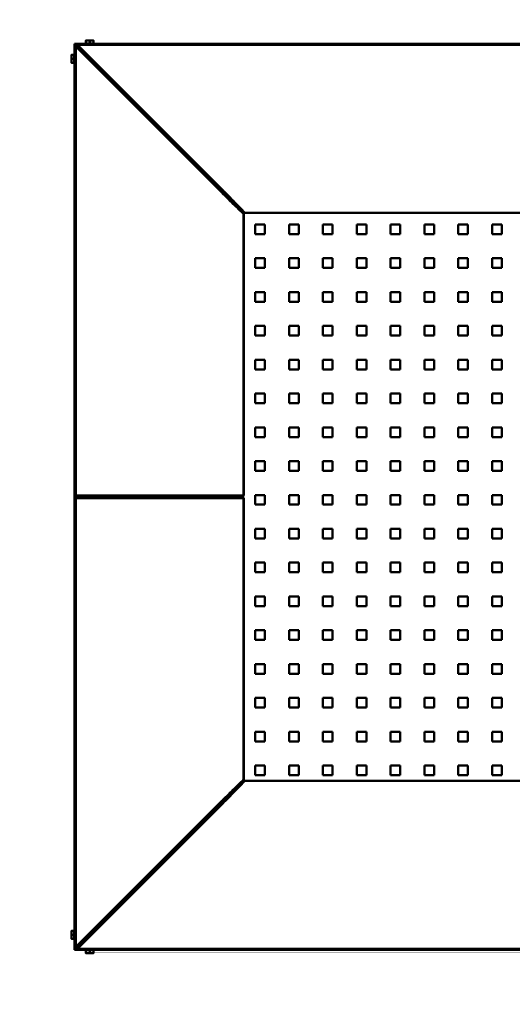
# Model space of a CAD drawing. Units: millimetres. Extents: x -4534 to 394282, y -3372 to 4926.
# Drawn here: x -612 to 203, y 1615 to 3245 of the extents above; entities that cross this region are included whole.
import ezdxf

# ---------------------------------------------------------------- set-up
doc = ezdxf.new("R2010")
doc.units = ezdxf.units.MM
doc.layers.add('Opvangzone', color=7, linetype='Continuous', true_color=0x00a19a)
doc.layers.add('Sichtbare Kanten(DIN)', color=7, linetype='Continuous', lineweight=50)
doc.layers.add('Toestel 2D', color=7, linetype='Continuous', lineweight=20)

# ---------------------------------------------------------------- blocks, each defined once
blk = doc.blocks.new('1')
at = {"layer": 'Sichtbare Kanten(DIN)'}
for p, q in [((2416.1, 4222.1), (2415.4, 4222.8)), ((2415.4, 4222.8), (2416.8, 4222.8)), ((2415.4, 4222.8), (2416.1, 4222.1)), ((2415.4, 4221.4), (2415.4, 4222.8)), ((2415.8, 4221.8), (2415.4, 4221.4)), ((2416.1, 4222.1), (2415.8, 4221.8)), ((2417.4, 4218), (2415.8, 4221.8)), ((2416.4, 4222.4), (2416.1, 4222.1)), ((2416.1, 4222.1), (2660.4, 3977.8)), ((2660.4, 3977.8), (2416.1, 4222.1)), ((2416.8, 4222.8), (2416.4, 4222.4)), ((2416.4, 4222.4), (2420.2, 4220.8)), ((3163.4, 4222.8), (2416.8, 4222.8)), ((2437.1, 4228.1), (2433.9, 4228.1)), ((2433.9, 4223.4), (2433.9, 4227.6)), ((2440.4, 4223.4), (2433.9, 4223.4)), ((2434.7, 4223.4), (2434.7, 4222.8)), ((2443.6, 4228.1), (2437.1, 4228.1)), ((2440.4, 4223.4), (2440.4, 4227.6)), ((2446.9, 4223.4), (2440.4, 4223.4)), ((2446.9, 4228.1), (2443.6, 4228.1)), ((2446.1, 4223.4), (2446.1, 4222.8)), ((2446.9, 4223.4), (2446.9, 4227.6)), ((2415.4, 4221.4), (2415.4, 3474.8)), ((2417.4, 3474.8), (2417.4, 4218)), ((2417.4, 4218), (2658.9, 3976.4)), ((2420.2, 4220.8), (3163.4, 4220.8)), ((2661.8, 3979.3), (2420.2, 4220.8)), ((2410.1, 4204.3), (2410.1, 4201.1)), ((2410.1, 4201.1), (2410.1, 4194.6)), ((2410.1, 4194.6), (2410.1, 4191.3)), ((2414.8, 4204.3), (2410.6, 4204.3)), ((2414.8, 4197.8), (2410.6, 4197.8)), ((2414.8, 4191.3), (2410.6, 4191.3)), ((2414.8, 4204.3), (2414.8, 4197.8)), ((2414.8, 4203.5), (2415.4, 4203.5)), ((2414.8, 4197.8), (2414.8, 4191.3)), ((2414.8, 4192.1), (2415.4, 4192.1)), ((2660.4, 3977.8), (2661.7, 3976.5)), ((2661.7, 3976.5), (2660.4, 3977.8)), ((2661.7, 3976.5), (2693.9, 3944.3)), ((2693.9, 3944.3), (2661.7, 3976.5)), ((2693.9, 3944.3), (2697.4, 3942.8)), ((2693.9, 3944.3), (2695.4, 3940.8)), ((2695.4, 3474.8), (2695.4, 3940.8)), ((2697.4, 3942.8), (3163.4, 3942.8)), ((2730.4, 3923.8), (2714.4, 3923.8)), ((2714.4, 3907.8), (2714.4, 3923.8)), ((2730.4, 3907.8), (2730.4, 3923.8)), ((2786.4, 3923.8), (2770.4, 3923.8)), ((2770.4, 3907.8), (2770.4, 3923.8)), ((2786.4, 3907.8), (2786.4, 3923.8)), ((2842.4, 3923.8), (2826.4, 3923.8)), ((2826.4, 3907.8), (2826.4, 3923.8)), ((2842.4, 3907.8), (2842.4, 3923.8)), ((2898.4, 3923.8), (2882.4, 3923.8)), ((2882.4, 3907.8), (2882.4, 3923.8)), ((2898.4, 3907.8), (2898.4, 3923.8)), ((2954.4, 3923.8), (2938.4, 3923.8)), ((2938.4, 3907.8), (2938.4, 3923.8)), ((2954.4, 3907.8), (2954.4, 3923.8)), ((3010.4, 3923.8), (2994.4, 3923.8)), ((2994.4, 3907.8), (2994.4, 3923.8)), ((3010.4, 3907.8), (3010.4, 3923.8)), ((3066.4, 3923.8), (3050.4, 3923.8)), ((3050.4, 3907.8), (3050.4, 3923.8)), ((3066.4, 3907.8), (3066.4, 3923.8)), ((3122.4, 3923.8), (3106.4, 3923.8)), ((3106.4, 3907.8), (3106.4, 3923.8)), ((3122.4, 3907.8), (3122.4, 3923.8)), ((2730.4, 3907.8), (2714.4, 3907.8)), ((2786.4, 3907.8), (2770.4, 3907.8)), ((2842.4, 3907.8), (2826.4, 3907.8)), ((2898.4, 3907.8), (2882.4, 3907.8)), ((2954.4, 3907.8), (2938.4, 3907.8)), ((3010.4, 3907.8), (2994.4, 3907.8)), ((3066.4, 3907.8), (3050.4, 3907.8)), ((3122.4, 3907.8), (3106.4, 3907.8)), ((2730.4, 3867.8), (2714.4, 3867.8)), ((2714.4, 3851.8), (2714.4, 3867.8)), ((2730.4, 3851.8), (2730.4, 3867.8)), ((2786.4, 3867.8), (2770.4, 3867.8)), ((2770.4, 3851.8), (2770.4, 3867.8)), ((2786.4, 3851.8), (2786.4, 3867.8)), ((2842.4, 3867.8), (2826.4, 3867.8)), ((2826.4, 3851.8), (2826.4, 3867.8)), ((2842.4, 3851.8), (2842.4, 3867.8)), ((2898.4, 3867.8), (2882.4, 3867.8)), ((2882.4, 3851.8), (2882.4, 3867.8)), ((2898.4, 3851.8), (2898.4, 3867.8)), ((2954.4, 3867.8), (2938.4, 3867.8)), ((2938.4, 3851.8), (2938.4, 3867.8)), ((2954.4, 3851.8), (2954.4, 3867.8)), ((3010.4, 3867.8), (2994.4, 3867.8)), ((2994.4, 3851.8), (2994.4, 3867.8)), ((3010.4, 3851.8), (3010.4, 3867.8)), ((3066.4, 3867.8), (3050.4, 3867.8)), ((3050.4, 3851.8), (3050.4, 3867.8)), ((3066.4, 3851.8), (3066.4, 3867.8)), ((3122.4, 3867.8), (3106.4, 3867.8)), ((3106.4, 3851.8), (3106.4, 3867.8)), ((3122.4, 3851.8), (3122.4, 3867.8)), ((2730.4, 3851.8), (2714.4, 3851.8)), ((2786.4, 3851.8), (2770.4, 3851.8)), ((2842.4, 3851.8), (2826.4, 3851.8)), ((2898.4, 3851.8), (2882.4, 3851.8)), ((2954.4, 3851.8), (2938.4, 3851.8)), ((3010.4, 3851.8), (2994.4, 3851.8)), ((3066.4, 3851.8), (3050.4, 3851.8)), ((3122.4, 3851.8), (3106.4, 3851.8)), ((2730.4, 3811.8), (2714.4, 3811.8)), ((2714.4, 3795.8), (2714.4, 3811.8)), ((2730.4, 3795.8), (2730.4, 3811.8)), ((2786.4, 3811.8), (2770.4, 3811.8)), ((2770.4, 3795.8), (2770.4, 3811.8)), ((2786.4, 3795.8), (2786.4, 3811.8)), ((2842.4, 3811.8), (2826.4, 3811.8)), ((2826.4, 3795.8), (2826.4, 3811.8)), ((2842.4, 3795.8), (2842.4, 3811.8)), ((2898.4, 3811.8), (2882.4, 3811.8)), ((2882.4, 3795.8), (2882.4, 3811.8)), ((2898.4, 3795.8), (2898.4, 3811.8)), ((2954.4, 3811.8), (2938.4, 3811.8)), ((2938.4, 3795.8), (2938.4, 3811.8)), ((2954.4, 3795.8), (2954.4, 3811.8)), ((3010.4, 3811.8), (2994.4, 3811.8)), ((2994.4, 3795.8), (2994.4, 3811.8)), ((3010.4, 3795.8), (3010.4, 3811.8)), ((3066.4, 3811.8), (3050.4, 3811.8)), ((3050.4, 3795.8), (3050.4, 3811.8)), ((3066.4, 3795.8), (3066.4, 3811.8)), ((3122.4, 3811.8), (3106.4, 3811.8)), ((3106.4, 3795.8), (3106.4, 3811.8)), ((3122.4, 3795.8), (3122.4, 3811.8)), ((2730.4, 3795.8), (2714.4, 3795.8)), ((2786.4, 3795.8), (2770.4, 3795.8)), ((2842.4, 3795.8), (2826.4, 3795.8)), ((2898.4, 3795.8), (2882.4, 3795.8)), ((2954.4, 3795.8), (2938.4, 3795.8)), ((3010.4, 3795.8), (2994.4, 3795.8)), ((3066.4, 3795.8), (3050.4, 3795.8)), ((3122.4, 3795.8), (3106.4, 3795.8)), ((2730.4, 3755.8), (2714.4, 3755.8)), ((2714.4, 3739.8), (2714.4, 3755.8)), ((2730.4, 3739.8), (2730.4, 3755.8)), ((2786.4, 3755.8), (2770.4, 3755.8)), ((2770.4, 3739.8), (2770.4, 3755.8)), ((2786.4, 3739.8), (2786.4, 3755.8)), ((2842.4, 3755.8), (2826.4, 3755.8)), ((2826.4, 3739.8), (2826.4, 3755.8)), ((2842.4, 3739.8), (2842.4, 3755.8)), ((2898.4, 3755.8), (2882.4, 3755.8)), ((2882.4, 3739.8), (2882.4, 3755.8)), ((2898.4, 3739.8), (2898.4, 3755.8)), ((2954.4, 3755.8), (2938.4, 3755.8)), ((2938.4, 3739.8), (2938.4, 3755.8)), ((2954.4, 3739.8), (2954.4, 3755.8)), ((3010.4, 3755.8), (2994.4, 3755.8)), ((2994.4, 3739.8), (2994.4, 3755.8)), ((3010.4, 3739.8), (3010.4, 3755.8)), ((3066.4, 3755.8), (3050.4, 3755.8)), ((3050.4, 3739.8), (3050.4, 3755.8)), ((3066.4, 3739.8), (3066.4, 3755.8)), ((3122.4, 3755.8), (3106.4, 3755.8)), ((3106.4, 3739.8), (3106.4, 3755.8)), ((3122.4, 3739.8), (3122.4, 3755.8)), ((2730.4, 3739.8), (2714.4, 3739.8)), ((2786.4, 3739.8), (2770.4, 3739.8)), ((2842.4, 3739.8), (2826.4, 3739.8)), ((2898.4, 3739.8), (2882.4, 3739.8)), ((2954.4, 3739.8), (2938.4, 3739.8)), ((3010.4, 3739.8), (2994.4, 3739.8)), ((3066.4, 3739.8), (3050.4, 3739.8)), ((3122.4, 3739.8), (3106.4, 3739.8)), ((2730.4, 3699.8), (2714.4, 3699.8)), ((2714.4, 3683.8), (2714.4, 3699.8)), ((2730.4, 3683.8), (2714.4, 3683.8)), ((2730.4, 3683.8), (2730.4, 3699.8)), ((2786.4, 3699.8), (2770.4, 3699.8)), ((2770.4, 3683.8), (2770.4, 3699.8)), ((2786.4, 3683.8), (2770.4, 3683.8)), ((2786.4, 3683.8), (2786.4, 3699.8)), ((2842.4, 3699.8), (2826.4, 3699.8)), ((2826.4, 3683.8), (2826.4, 3699.8)), ((2842.4, 3683.8), (2826.4, 3683.8)), ((2842.4, 3683.8), (2842.4, 3699.8)), ((2898.4, 3699.8), (2882.4, 3699.8)), ((2882.4, 3683.8), (2882.4, 3699.8)), ((2898.4, 3683.8), (2882.4, 3683.8)), ((2898.4, 3683.8), (2898.4, 3699.8)), ((2954.4, 3699.8), (2938.4, 3699.8)), ((2938.4, 3683.8), (2938.4, 3699.8)), ((2954.4, 3683.8), (2938.4, 3683.8)), ((2954.4, 3683.8), (2954.4, 3699.8)), ((3010.4, 3699.8), (2994.4, 3699.8)), ((2994.4, 3683.8), (2994.4, 3699.8)), ((3010.4, 3683.8), (2994.4, 3683.8)), ((3010.4, 3683.8), (3010.4, 3699.8)), ((3066.4, 3699.8), (3050.4, 3699.8)), ((3050.4, 3683.8), (3050.4, 3699.8)), ((3066.4, 3683.8), (3050.4, 3683.8)), ((3066.4, 3683.8), (3066.4, 3699.8)), ((3122.4, 3699.8), (3106.4, 3699.8)), ((3106.4, 3683.8), (3106.4, 3699.8)), ((3122.4, 3683.8), (3106.4, 3683.8)), ((3122.4, 3683.8), (3122.4, 3699.8)), ((2730.4, 3643.8), (2714.4, 3643.8)), ((2714.4, 3627.8), (2714.4, 3643.8)), ((2730.4, 3627.8), (2730.4, 3643.8)), ((2786.4, 3643.8), (2770.4, 3643.8)), ((2770.4, 3627.8), (2770.4, 3643.8)), ((2786.4, 3627.8), (2786.4, 3643.8)), ((2842.4, 3643.8), (2826.4, 3643.8)), ((2826.4, 3627.8), (2826.4, 3643.8)), ((2842.4, 3627.8), (2842.4, 3643.8)), ((2898.4, 3643.8), (2882.4, 3643.8)), ((2882.4, 3627.8), (2882.4, 3643.8)), ((2898.4, 3627.8), (2898.4, 3643.8)), ((2954.4, 3643.8), (2938.4, 3643.8)), ((2938.4, 3627.8), (2938.4, 3643.8)), ((2954.4, 3627.8), (2954.4, 3643.8)), ((3010.4, 3643.8), (2994.4, 3643.8)), ((2994.4, 3627.8), (2994.4, 3643.8)), ((3010.4, 3627.8), (3010.4, 3643.8)), ((3066.4, 3643.8), (3050.4, 3643.8)), ((3050.4, 3627.8), (3050.4, 3643.8)), ((3066.4, 3627.8), (3066.4, 3643.8)), ((3122.4, 3643.8), (3106.4, 3643.8)), ((3106.4, 3627.8), (3106.4, 3643.8)), ((3122.4, 3627.8), (3122.4, 3643.8)), ((2730.4, 3627.8), (2714.4, 3627.8)), ((2786.4, 3627.8), (2770.4, 3627.8)), ((2842.4, 3627.8), (2826.4, 3627.8)), ((2898.4, 3627.8), (2882.4, 3627.8)), ((2954.4, 3627.8), (2938.4, 3627.8)), ((3010.4, 3627.8), (2994.4, 3627.8)), ((3066.4, 3627.8), (3050.4, 3627.8)), ((3122.4, 3627.8), (3106.4, 3627.8)), ((2730.4, 3587.8), (2714.4, 3587.8)), ((2714.4, 3571.8), (2714.4, 3587.8)), ((2730.4, 3571.8), (2730.4, 3587.8)), ((2786.4, 3587.8), (2770.4, 3587.8)), ((2770.4, 3571.8), (2770.4, 3587.8)), ((2786.4, 3571.8), (2786.4, 3587.8)), ((2842.4, 3587.8), (2826.4, 3587.8)), ((2826.4, 3571.8), (2826.4, 3587.8)), ((2842.4, 3571.8), (2842.4, 3587.8)), ((2898.4, 3587.8), (2882.4, 3587.8)), ((2882.4, 3571.8), (2882.4, 3587.8)), ((2898.4, 3571.8), (2898.4, 3587.8)), ((2954.4, 3587.8), (2938.4, 3587.8)), ((2938.4, 3571.8), (2938.4, 3587.8)), ((2954.4, 3571.8), (2954.4, 3587.8)), ((3010.4, 3587.8), (2994.4, 3587.8)), ((2994.4, 3571.8), (2994.4, 3587.8)), ((3010.4, 3571.8), (3010.4, 3587.8)), ((3066.4, 3587.8), (3050.4, 3587.8)), ((3050.4, 3571.8), (3050.4, 3587.8)), ((3066.4, 3571.8), (3066.4, 3587.8)), ((3122.4, 3587.8), (3106.4, 3587.8)), ((3106.4, 3571.8), (3106.4, 3587.8)), ((3122.4, 3571.8), (3122.4, 3587.8)), ((2730.4, 3571.8), (2714.4, 3571.8)), ((2786.4, 3571.8), (2770.4, 3571.8)), ((2842.4, 3571.8), (2826.4, 3571.8)), ((2898.4, 3571.8), (2882.4, 3571.8)), ((2954.4, 3571.8), (2938.4, 3571.8)), ((3010.4, 3571.8), (2994.4, 3571.8)), ((3066.4, 3571.8), (3050.4, 3571.8)), ((3122.4, 3571.8), (3106.4, 3571.8)), ((2730.4, 3531.8), (2714.4, 3531.8)), ((2714.4, 3515.8), (2714.4, 3531.8)), ((2730.4, 3515.8), (2730.4, 3531.8)), ((2786.4, 3531.8), (2770.4, 3531.8)), ((2770.4, 3515.8), (2770.4, 3531.8)), ((2786.4, 3515.8), (2786.4, 3531.8)), ((2842.4, 3531.8), (2826.4, 3531.8)), ((2826.4, 3515.8), (2826.4, 3531.8)), ((2842.4, 3515.8), (2842.4, 3531.8)), ((2898.4, 3531.8), (2882.4, 3531.8)), ((2882.4, 3515.8), (2882.4, 3531.8)), ((2898.4, 3515.8), (2898.4, 3531.8)), ((2954.4, 3531.8), (2938.4, 3531.8)), ((2938.4, 3515.8), (2938.4, 3531.8)), ((2954.4, 3515.8), (2954.4, 3531.8)), ((3010.4, 3531.8), (2994.4, 3531.8)), ((2994.4, 3515.8), (2994.4, 3531.8)), ((3010.4, 3515.8), (3010.4, 3531.8)), ((3066.4, 3531.8), (3050.4, 3531.8)), ((3050.4, 3515.8), (3050.4, 3531.8)), ((3066.4, 3515.8), (3066.4, 3531.8)), ((3122.4, 3531.8), (3106.4, 3531.8)), ((3106.4, 3515.8), (3106.4, 3531.8)), ((3122.4, 3515.8), (3122.4, 3531.8)), ((2730.4, 3515.8), (2714.4, 3515.8)), ((2786.4, 3515.8), (2770.4, 3515.8)), ((2842.4, 3515.8), (2826.4, 3515.8)), ((2898.4, 3515.8), (2882.4, 3515.8)), ((2954.4, 3515.8), (2938.4, 3515.8)), ((3010.4, 3515.8), (2994.4, 3515.8)), ((3066.4, 3515.8), (3050.4, 3515.8)), ((3122.4, 3515.8), (3106.4, 3515.8)), ((2415.4, 3470.8), (2415.4, 3474.8)), ((2416.4, 3473.8), (2415.4, 3474.8)), ((2415.4, 3470.8), (2416.4, 3471.8)), ((2417.4, 3474.8), (2416.4, 3473.8)), ((2417.4, 3472.8), (2416.4, 3473.8)), ((2416.4, 3471.8), (2417.4, 3472.8)), ((2417.4, 3470.8), (2416.4, 3471.8)), ((2660.4, 3474.8), (2417.4, 3474.8)), ((2660.4, 3472.8), (2417.4, 3472.8)), ((2417.4, 3472.8), (2660.4, 3472.8)), ((2660.4, 3474.8), (2695.4, 3474.8)), ((2660.4, 3472.8), (2693.4, 3472.8)), ((2693.4, 3472.8), (2660.4, 3472.8)), ((2693.4, 3472.8), (2695.4, 3474.8)), ((2695.4, 3470.8), (2693.4, 3472.8)), ((2730.4, 3475.8), (2714.4, 3475.8)), ((2714.4, 3459.8), (2714.4, 3475.8)), ((2730.4, 3459.8), (2730.4, 3475.8)), ((2786.4, 3475.8), (2770.4, 3475.8)), ((2770.4, 3459.8), (2770.4, 3475.8)), ((2786.4, 3459.8), (2786.4, 3475.8)), ((2842.4, 3475.8), (2826.4, 3475.8)), ((2826.4, 3459.8), (2826.4, 3475.8)), ((2842.4, 3459.8), (2842.4, 3475.8)), ((2898.4, 3475.8), (2882.4, 3475.8)), ((2882.4, 3459.8), (2882.4, 3475.8)), ((2898.4, 3459.8), (2898.4, 3475.8)), ((2954.4, 3475.8), (2938.4, 3475.8)), ((2938.4, 3459.8), (2938.4, 3475.8)), ((2954.4, 3459.8), (2954.4, 3475.8)), ((3010.4, 3475.8), (2994.4, 3475.8)), ((2994.4, 3459.8), (2994.4, 3475.8)), ((3010.4, 3459.8), (3010.4, 3475.8)), ((3066.4, 3475.8), (3050.4, 3475.8)), ((3050.4, 3459.8), (3050.4, 3475.8)), ((3066.4, 3459.8), (3066.4, 3475.8)), ((3122.4, 3475.8), (3106.4, 3475.8)), ((3106.4, 3459.8), (3106.4, 3475.8)), ((3122.4, 3459.8), (3122.4, 3475.8)), ((2415.4, 3470.8), (2415.4, 2724.3)), ((2417.4, 3470.8), (2660.4, 3470.8)), ((2417.4, 2727.7), (2417.4, 3470.8)), ((2695.4, 3470.8), (2660.4, 3470.8)), ((2695.4, 3004.8), (2695.4, 3470.8)), ((2714.4, 3459.8), (2730.4, 3459.8)), ((2770.4, 3459.8), (2786.4, 3459.8)), ((2826.4, 3459.8), (2842.4, 3459.8)), ((2882.4, 3459.8), (2898.4, 3459.8)), ((2938.4, 3459.8), (2954.4, 3459.8)), ((2994.4, 3459.8), (3010.4, 3459.8)), ((3050.4, 3459.8), (3066.4, 3459.8)), ((3106.4, 3459.8), (3122.4, 3459.8)), ((2714.4, 3419.8), (2730.4, 3419.8)), ((2714.4, 3403.8), (2714.4, 3419.8)), ((2730.4, 3403.8), (2730.4, 3419.8)), ((2770.4, 3419.8), (2786.4, 3419.8)), ((2770.4, 3403.8), (2770.4, 3419.8)), ((2786.4, 3403.8), (2786.4, 3419.8)), ((2826.4, 3419.8), (2842.4, 3419.8)), ((2826.4, 3403.8), (2826.4, 3419.8)), ((2842.4, 3403.8), (2842.4, 3419.8)), ((2882.4, 3419.8), (2898.4, 3419.8)), ((2882.4, 3403.8), (2882.4, 3419.8)), ((2898.4, 3403.8), (2898.4, 3419.8)), ((2938.4, 3419.8), (2954.4, 3419.8)), ((2938.4, 3403.8), (2938.4, 3419.8)), ((2954.4, 3403.8), (2954.4, 3419.8)), ((2994.4, 3419.8), (3010.4, 3419.8)), ((2994.4, 3403.8), (2994.4, 3419.8)), ((3010.4, 3403.8), (3010.4, 3419.8)), ((3050.4, 3419.8), (3066.4, 3419.8)), ((3050.4, 3403.8), (3050.4, 3419.8)), ((3066.4, 3403.8), (3066.4, 3419.8)), ((3106.4, 3419.8), (3122.4, 3419.8)), ((3106.4, 3403.8), (3106.4, 3419.8)), ((3122.4, 3403.8), (3122.4, 3419.8)), ((2714.4, 3403.8), (2730.4, 3403.8)), ((2770.4, 3403.8), (2786.4, 3403.8)), ((2826.4, 3403.8), (2842.4, 3403.8)), ((2882.4, 3403.8), (2898.4, 3403.8)), ((2938.4, 3403.8), (2954.4, 3403.8)), ((2994.4, 3403.8), (3010.4, 3403.8)), ((3050.4, 3403.8), (3066.4, 3403.8)), ((3106.4, 3403.8), (3122.4, 3403.8)), ((2714.4, 3363.8), (2730.4, 3363.8)), ((2714.4, 3347.8), (2714.4, 3363.8)), ((2730.4, 3347.8), (2730.4, 3363.8)), ((2770.4, 3363.8), (2786.4, 3363.8)), ((2770.4, 3347.8), (2770.4, 3363.8)), ((2786.4, 3347.8), (2786.4, 3363.8)), ((2826.4, 3363.8), (2842.4, 3363.8)), ((2826.4, 3347.8), (2826.4, 3363.8)), ((2842.4, 3347.8), (2842.4, 3363.8)), ((2882.4, 3363.8), (2898.4, 3363.8)), ((2882.4, 3347.8), (2882.4, 3363.8)), ((2898.4, 3347.8), (2898.4, 3363.8)), ((2938.4, 3363.8), (2954.4, 3363.8)), ((2938.4, 3347.8), (2938.4, 3363.8)), ((2954.4, 3347.8), (2954.4, 3363.8)), ((2994.4, 3363.8), (3010.4, 3363.8)), ((2994.4, 3347.8), (2994.4, 3363.8)), ((3010.4, 3347.8), (3010.4, 3363.8)), ((3050.4, 3363.8), (3066.4, 3363.8)), ((3050.4, 3347.8), (3050.4, 3363.8)), ((3066.4, 3347.8), (3066.4, 3363.8)), ((3106.4, 3363.8), (3122.4, 3363.8)), ((3106.4, 3347.8), (3106.4, 3363.8)), ((3122.4, 3347.8), (3122.4, 3363.8)), ((2714.4, 3347.8), (2730.4, 3347.8)), ((2770.4, 3347.8), (2786.4, 3347.8)), ((2826.4, 3347.8), (2842.4, 3347.8)), ((2882.4, 3347.8), (2898.4, 3347.8)), ((2938.4, 3347.8), (2954.4, 3347.8)), ((2994.4, 3347.8), (3010.4, 3347.8)), ((3050.4, 3347.8), (3066.4, 3347.8)), ((3106.4, 3347.8), (3122.4, 3347.8)), ((2714.4, 3307.8), (2730.4, 3307.8)), ((2714.4, 3291.8), (2714.4, 3307.8)), ((2730.4, 3291.8), (2730.4, 3307.8)), ((2770.4, 3307.8), (2786.4, 3307.8)), ((2770.4, 3291.8), (2770.4, 3307.8)), ((2786.4, 3291.8), (2786.4, 3307.8)), ((2826.4, 3307.8), (2842.4, 3307.8)), ((2826.4, 3291.8), (2826.4, 3307.8)), ((2842.4, 3291.8), (2842.4, 3307.8)), ((2882.4, 3307.8), (2898.4, 3307.8)), ((2882.4, 3291.8), (2882.4, 3307.8)), ((2898.4, 3291.8), (2898.4, 3307.8)), ((2938.4, 3307.8), (2954.4, 3307.8)), ((2938.4, 3291.8), (2938.4, 3307.8)), ((2954.4, 3291.8), (2954.4, 3307.8)), ((2994.4, 3307.8), (3010.4, 3307.8)), ((2994.4, 3291.8), (2994.4, 3307.8)), ((3010.4, 3291.8), (3010.4, 3307.8)), ((3050.4, 3307.8), (3066.4, 3307.8)), ((3050.4, 3291.8), (3050.4, 3307.8)), ((3066.4, 3291.8), (3066.4, 3307.8)), ((3106.4, 3307.8), (3122.4, 3307.8)), ((3106.4, 3291.8), (3106.4, 3307.8)), ((3122.4, 3291.8), (3122.4, 3307.8)), ((2714.4, 3291.8), (2730.4, 3291.8)), ((2770.4, 3291.8), (2786.4, 3291.8)), ((2826.4, 3291.8), (2842.4, 3291.8)), ((2882.4, 3291.8), (2898.4, 3291.8)), ((2938.4, 3291.8), (2954.4, 3291.8)), ((2994.4, 3291.8), (3010.4, 3291.8)), ((3050.4, 3291.8), (3066.4, 3291.8)), ((3106.4, 3291.8), (3122.4, 3291.8)), ((2714.4, 3251.8), (2730.4, 3251.8)), ((2714.4, 3235.8), (2714.4, 3251.8)), ((2730.4, 3235.8), (2730.4, 3251.8)), ((2770.4, 3251.8), (2786.4, 3251.8)), ((2770.4, 3235.8), (2770.4, 3251.8)), ((2786.4, 3235.8), (2786.4, 3251.8)), ((2826.4, 3251.8), (2842.4, 3251.8)), ((2826.4, 3235.8), (2826.4, 3251.8)), ((2842.4, 3235.8), (2842.4, 3251.8)), ((2882.4, 3251.8), (2898.4, 3251.8)), ((2882.4, 3235.8), (2882.4, 3251.8)), ((2898.4, 3235.8), (2898.4, 3251.8)), ((2938.4, 3251.8), (2954.4, 3251.8)), ((2938.4, 3235.8), (2938.4, 3251.8)), ((2954.4, 3235.8), (2954.4, 3251.8)), ((2994.4, 3251.8), (3010.4, 3251.8)), ((2994.4, 3235.8), (2994.4, 3251.8)), ((3010.4, 3235.8), (3010.4, 3251.8)), ((3050.4, 3251.8), (3066.4, 3251.8)), ((3050.4, 3235.8), (3050.4, 3251.8)), ((3066.4, 3235.8), (3066.4, 3251.8)), ((3106.4, 3251.8), (3122.4, 3251.8)), ((3106.4, 3235.8), (3106.4, 3251.8)), ((3122.4, 3235.8), (3122.4, 3251.8)), ((2714.4, 3235.8), (2730.4, 3235.8)), ((2770.4, 3235.8), (2786.4, 3235.8)), ((2826.4, 3235.8), (2842.4, 3235.8)), ((2882.4, 3235.8), (2898.4, 3235.8)), ((2938.4, 3235.8), (2954.4, 3235.8)), ((2994.4, 3235.8), (3010.4, 3235.8)), ((3050.4, 3235.8), (3066.4, 3235.8)), ((3106.4, 3235.8), (3122.4, 3235.8)), ((2714.4, 3195.8), (2730.4, 3195.8)), ((2714.4, 3179.8), (2714.4, 3195.8)), ((2730.4, 3179.8), (2730.4, 3195.8)), ((2770.4, 3195.8), (2786.4, 3195.8)), ((2770.4, 3179.8), (2770.4, 3195.8)), ((2786.4, 3179.8), (2786.4, 3195.8)), ((2826.4, 3195.8), (2842.4, 3195.8)), ((2826.4, 3179.8), (2826.4, 3195.8)), ((2842.4, 3179.8), (2842.4, 3195.8)), ((2882.4, 3195.8), (2898.4, 3195.8)), ((2882.4, 3179.8), (2882.4, 3195.8)), ((2898.4, 3179.8), (2898.4, 3195.8)), ((2938.4, 3195.8), (2954.4, 3195.8)), ((2938.4, 3179.8), (2938.4, 3195.8)), ((2954.4, 3179.8), (2954.4, 3195.8)), ((2994.4, 3195.8), (3010.4, 3195.8)), ((2994.4, 3179.8), (2994.4, 3195.8)), ((3010.4, 3179.8), (3010.4, 3195.8)), ((3050.4, 3195.8), (3066.4, 3195.8)), ((3050.4, 3179.8), (3050.4, 3195.8)), ((3066.4, 3179.8), (3066.4, 3195.8)), ((3106.4, 3195.8), (3122.4, 3195.8)), ((3106.4, 3179.8), (3106.4, 3195.8)), ((3122.4, 3179.8), (3122.4, 3195.8)), ((2714.4, 3179.8), (2730.4, 3179.8)), ((2770.4, 3179.8), (2786.4, 3179.8)), ((2826.4, 3179.8), (2842.4, 3179.8)), ((2882.4, 3179.8), (2898.4, 3179.8)), ((2938.4, 3179.8), (2954.4, 3179.8)), ((2994.4, 3179.8), (3010.4, 3179.8)), ((3050.4, 3179.8), (3066.4, 3179.8)), ((3106.4, 3179.8), (3122.4, 3179.8)), ((2714.4, 3139.8), (2730.4, 3139.8)), ((2714.4, 3123.8), (2714.4, 3139.8)), ((2730.4, 3123.8), (2730.4, 3139.8)), ((2770.4, 3139.8), (2786.4, 3139.8)), ((2770.4, 3123.8), (2770.4, 3139.8)), ((2786.4, 3123.8), (2786.4, 3139.8)), ((2826.4, 3139.8), (2842.4, 3139.8)), ((2826.4, 3123.8), (2826.4, 3139.8)), ((2842.4, 3123.8), (2842.4, 3139.8)), ((2882.4, 3139.8), (2898.4, 3139.8)), ((2882.4, 3123.8), (2882.4, 3139.8)), ((2898.4, 3123.8), (2898.4, 3139.8)), ((2938.4, 3139.8), (2954.4, 3139.8)), ((2938.4, 3123.8), (2938.4, 3139.8)), ((2954.4, 3123.8), (2954.4, 3139.8)), ((2994.4, 3139.8), (3010.4, 3139.8)), ((2994.4, 3123.8), (2994.4, 3139.8)), ((3010.4, 3123.8), (3010.4, 3139.8)), ((3050.4, 3139.8), (3066.4, 3139.8)), ((3050.4, 3123.8), (3050.4, 3139.8)), ((3066.4, 3123.8), (3066.4, 3139.8)), ((3106.4, 3139.8), (3122.4, 3139.8)), ((3106.4, 3123.8), (3106.4, 3139.8)), ((3122.4, 3123.8), (3122.4, 3139.8)), ((2714.4, 3123.8), (2730.4, 3123.8)), ((2770.4, 3123.8), (2786.4, 3123.8)), ((2826.4, 3123.8), (2842.4, 3123.8)), ((2882.4, 3123.8), (2898.4, 3123.8)), ((2938.4, 3123.8), (2954.4, 3123.8)), ((2994.4, 3123.8), (3010.4, 3123.8)), ((3050.4, 3123.8), (3066.4, 3123.8)), ((3106.4, 3123.8), (3122.4, 3123.8)), ((2714.4, 3083.8), (2730.4, 3083.8)), ((2714.4, 3067.8), (2714.4, 3083.8)), ((2730.4, 3067.8), (2730.4, 3083.8)), ((2770.4, 3083.8), (2786.4, 3083.8)), ((2770.4, 3067.8), (2770.4, 3083.8)), ((2786.4, 3067.8), (2786.4, 3083.8)), ((2826.4, 3083.8), (2842.4, 3083.8)), ((2826.4, 3067.8), (2826.4, 3083.8)), ((2842.4, 3067.8), (2842.4, 3083.8)), ((2882.4, 3083.8), (2898.4, 3083.8)), ((2882.4, 3067.8), (2882.4, 3083.8)), ((2898.4, 3067.8), (2898.4, 3083.8)), ((2938.4, 3083.8), (2954.4, 3083.8)), ((2938.4, 3067.8), (2938.4, 3083.8)), ((2954.4, 3067.8), (2954.4, 3083.8)), ((2994.4, 3083.8), (3010.4, 3083.8)), ((2994.4, 3067.8), (2994.4, 3083.8)), ((3010.4, 3067.8), (3010.4, 3083.8)), ((3050.4, 3083.8), (3066.4, 3083.8)), ((3050.4, 3067.8), (3050.4, 3083.8)), ((3066.4, 3067.8), (3066.4, 3083.8)), ((3106.4, 3083.8), (3122.4, 3083.8)), ((3106.4, 3067.8), (3106.4, 3083.8)), ((3122.4, 3067.8), (3122.4, 3083.8)), ((2714.4, 3067.8), (2730.4, 3067.8)), ((2770.4, 3067.8), (2786.4, 3067.8)), ((2826.4, 3067.8), (2842.4, 3067.8)), ((2882.4, 3067.8), (2898.4, 3067.8)), ((2938.4, 3067.8), (2954.4, 3067.8)), ((2994.4, 3067.8), (3010.4, 3067.8)), ((3050.4, 3067.8), (3066.4, 3067.8)), ((3106.4, 3067.8), (3122.4, 3067.8)), ((2714.4, 3027.8), (2730.4, 3027.8)), ((2714.4, 3011.8), (2714.4, 3027.8)), ((2730.4, 3011.8), (2730.4, 3027.8)), ((2770.4, 3027.8), (2786.4, 3027.8)), ((2770.4, 3011.8), (2770.4, 3027.8)), ((2786.4, 3011.8), (2786.4, 3027.8)), ((2826.4, 3027.8), (2842.4, 3027.8)), ((2826.4, 3011.8), (2826.4, 3027.8)), ((2842.4, 3011.8), (2842.4, 3027.8)), ((2882.4, 3027.8), (2898.4, 3027.8)), ((2882.4, 3011.8), (2882.4, 3027.8)), ((2898.4, 3011.8), (2898.4, 3027.8)), ((2938.4, 3027.8), (2954.4, 3027.8)), ((2938.4, 3011.8), (2938.4, 3027.8)), ((2954.4, 3011.8), (2954.4, 3027.8)), ((2994.4, 3027.8), (3010.4, 3027.8)), ((2994.4, 3011.8), (2994.4, 3027.8)), ((3010.4, 3011.8), (3010.4, 3027.8)), ((3050.4, 3027.8), (3066.4, 3027.8)), ((3050.4, 3011.8), (3050.4, 3027.8)), ((3066.4, 3011.8), (3066.4, 3027.8)), ((3106.4, 3027.8), (3122.4, 3027.8)), ((3106.4, 3011.8), (3106.4, 3027.8)), ((3122.4, 3011.8), (3122.4, 3027.8)), ((2661.7, 2969.2), (2693.9, 3001.4)), ((2693.9, 3001.4), (2661.7, 2969.2)), ((2693.9, 3001.4), (2695.4, 3004.8)), ((2693.9, 3001.4), (2697.4, 3002.8)), ((3163.4, 3002.8), (2697.4, 3002.8)), ((2714.4, 3011.8), (2730.4, 3011.8)), ((2770.4, 3011.8), (2786.4, 3011.8)), ((2826.4, 3011.8), (2842.4, 3011.8)), ((2882.4, 3011.8), (2898.4, 3011.8)), ((2938.4, 3011.8), (2954.4, 3011.8)), ((2994.4, 3011.8), (3010.4, 3011.8)), ((3050.4, 3011.8), (3066.4, 3011.8)), ((3106.4, 3011.8), (3122.4, 3011.8)), ((2416.1, 2723.5), (2660.4, 2967.8)), ((2660.4, 2967.8), (2416.1, 2723.5)), ((2658.9, 2969.3), (2417.4, 2727.7)), ((2420.2, 2724.8), (2661.8, 2966.4)), ((2660.4, 2967.8), (2661.7, 2969.2)), ((2661.7, 2969.2), (2660.4, 2967.8)), ((2410.1, 2754.3), (2410.1, 2751.1)), ((2410.1, 2751.1), (2410.1, 2744.6)), ((2410.1, 2744.6), (2410.1, 2741.3)), ((2414.8, 2754.3), (2410.6, 2754.3)), ((2414.8, 2747.8), (2410.6, 2747.8)), ((2414.8, 2741.3), (2410.6, 2741.3)), ((2414.8, 2754.3), (2414.8, 2747.8)), ((2414.8, 2753.5), (2415.4, 2753.5)), ((2414.8, 2747.8), (2414.8, 2741.3)), ((2414.8, 2742.1), (2415.4, 2742.1)), ((2415.4, 2722.8), (2415.4, 2724.3)), ((2415.4, 2724.3), (2415.8, 2723.8)), ((2416.1, 2723.5), (2415.4, 2722.8)), ((2415.4, 2722.8), (2416.1, 2723.5)), ((2416.8, 2722.8), (2415.4, 2722.8)), ((2415.8, 2723.8), (2417.4, 2727.7)), ((2415.8, 2723.8), (2416.1, 2723.5)), ((2416.1, 2723.5), (2416.4, 2723.3)), ((2420.2, 2724.8), (2416.4, 2723.3)), ((2416.4, 2723.3), (2416.8, 2722.8)), ((2416.8, 2722.8), (3163.4, 2722.8)), ((3163.4, 2724.8), (2420.2, 2724.8)), ((2433.9, 2722.2), (2433.9, 2718.1)), ((2433.9, 2722.2), (2440.4, 2722.2)), ((2434.7, 2722.2), (2434.7, 2722.8)), ((2440.4, 2722.2), (2440.4, 2718.1)), ((2440.4, 2722.2), (2446.9, 2722.2)), ((2446.1, 2722.2), (2446.1, 2722.8)), ((2446.9, 2722.2), (2446.9, 2718.1)), ((2433.9, 2717.5), (2437.1, 2717.5)), ((2437.1, 2717.5), (2443.6, 2717.5)), ((2443.6, 2717.5), (2446.9, 2717.5))]:
    blk.add_line(p, q, dxfattribs=at)
for points in [[(2437.1, 4228.1), (2435.6, 4228.1), (2433.9, 4227.6)], [(2433.9, 4227.6), (2433.9, 4228.1), (2433.9, 4228.1)], [(2440.4, 4227.6), (2438.6, 4228.1), (2437.1, 4228.1)], [(2443.6, 4228.1), (2442.1, 4228.1), (2440.4, 4227.6)], [(2446.9, 4227.6), (2445.1, 4228.1), (2443.6, 4228.1)], [(2446.9, 4228.1), (2446.9, 4228.1), (2446.9, 4227.6)], [(2410.1, 4204.3), (2410.1, 4204.3), (2410.6, 4204.3)], [(2410.6, 4204.3), (2410.1, 4202.6), (2410.1, 4201.1)], [(2410.1, 4201.1), (2410.1, 4199.6), (2410.6, 4197.8)], [(2410.6, 4197.8), (2410.1, 4196.1), (2410.1, 4194.6)], [(2410.1, 4194.6), (2410.1, 4193.1), (2410.6, 4191.3)], [(2410.6, 4191.3), (2410.1, 4191.3), (2410.1, 4191.3)], [(2410.1, 2754.3), (2410.1, 2754.3), (2410.6, 2754.3)], [(2410.6, 2754.3), (2410.1, 2752.6), (2410.1, 2751.1)], [(2410.1, 2751.1), (2410.1, 2749.6), (2410.6, 2747.8)], [(2410.6, 2747.8), (2410.1, 2746.1), (2410.1, 2744.6)], [(2410.1, 2744.6), (2410.1, 2743.1), (2410.6, 2741.3)], [(2410.6, 2741.3), (2410.1, 2741.3), (2410.1, 2741.3)], [(2433.9, 2717.5), (2433.9, 2717.5), (2433.9, 2718.1)], [(2433.9, 2718.1), (2435.6, 2717.5), (2437.1, 2717.5)], [(2437.1, 2717.5), (2438.6, 2717.5), (2440.4, 2718.1)], [(2440.4, 2718.1), (2442.1, 2717.5), (2443.6, 2717.5)], [(2443.6, 2717.5), (2445.1, 2717.5), (2446.9, 2718.1)], [(2446.9, 2718.1), (2446.9, 2717.5), (2446.9, 2717.5)]]:
    blk.add_rational_spline(points, [1, 1.0379548493, 1], degree=2, dxfattribs=at)
for points, knots in [([(2663.2, 3977.8), (2662.9, 3978.1), (2662.7, 3978.3), (2662.2, 3978.8), (2662, 3979), (2661.8, 3979.3)], [1.53039985, 1.53039985, 1.53039985, 1.53039985, 1.55059809, 1.55059809, 1.57079633, 1.57079633, 1.57079633, 1.57079633]), ([(2697.4, 3942.8), (2697.4, 3942.8), (2697.3, 3942.9), (2696.6, 3943.6), (2695.3, 3945), (2691.6, 3948.9), (2689.4, 3951.2), (2686.7, 3953.9), (2684.1, 3956.6), (2681.1, 3959.8), (2673.8, 3967.1), (2669.5, 3971.5), (2664.5, 3976.6), (2663.8, 3977.2), (2663.2, 3977.8)], [0, 0, 0, 0, 0.109377, 0.109377, 0.472379, 0.472379, 0.785398, 0.785398, 0.785398, 1.098417, 1.098417, 1.475148, 1.475148, 1.5304, 1.5304, 1.5304, 1.5304]), ([(2658.9, 3976.4), (2659.2, 3976.2), (2659.4, 3976), (2659.9, 3975.5), (2660.1, 3975.2), (2660.4, 3975)], [-1.57079633, -1.57079633, -1.57079633, -1.57079633, -1.55059809, -1.55059809, -1.53039985, -1.53039985, -1.53039985, -1.53039985]), ([(2660.4, 3975), (2661, 3974.4), (2661.6, 3973.7), (2666.7, 3968.7), (2671.1, 3964.4), (2678.4, 3957.1), (2681.6, 3954.1), (2684.3, 3951.5), (2687, 3948.8), (2689.3, 3946.6), (2693.2, 3942.9), (2694.6, 3941.6), (2695.3, 3940.9), (2695.4, 3940.8), (2695.4, 3940.8)], [-1.5304, -1.5304, -1.5304, -1.5304, -1.475148, -1.475148, -1.098417, -1.098417, -0.785398, -0.785398, -0.785398, -0.472379, -0.472379, -0.109377, -0.109377, 0, 0, 0, 0]), ([(2695.4, 3004.8), (2695.4, 3004.8), (2695.3, 3004.8), (2694.6, 3004.1), (2693.2, 3002.8), (2689.3, 2999.1), (2687, 2996.9), (2684.3, 2994.2), (2681.6, 2991.6), (2678.4, 2988.5), (2671.1, 2981.3), (2666.7, 2977), (2661.6, 2972), (2661, 2971.3), (2660.4, 2970.7)], [0, 0, 0, 0, 0.109377, 0.109377, 0.472379, 0.472379, 0.785398, 0.785398, 0.785398, 1.098417, 1.098417, 1.475148, 1.475148, 1.5304, 1.5304, 1.5304, 1.5304]), ([(2663.2, 2967.8), (2663.8, 2968.5), (2664.5, 2969.1), (2669.5, 2974.2), (2673.8, 2978.5), (2681.1, 2985.9), (2684.1, 2989), (2686.7, 2991.8), (2689.4, 2994.5), (2691.6, 2996.8), (2695.3, 3000.7), (2696.6, 3002.1), (2697.3, 3002.8), (2697.4, 3002.8), (2697.4, 3002.8)], [-1.5304, -1.5304, -1.5304, -1.5304, -1.475148, -1.475148, -1.098417, -1.098417, -0.785398, -0.785398, -0.785398, -0.472379, -0.472379, -0.109377, -0.109377, 0, 0, 0, 0]), ([(2660.4, 2970.7), (2660.1, 2970.4), (2659.9, 2970.2), (2659.4, 2969.7), (2659.2, 2969.5), (2658.9, 2969.3)], [1.53039985, 1.53039985, 1.53039985, 1.53039985, 1.55059809, 1.55059809, 1.57079633, 1.57079633, 1.57079633, 1.57079633]), ([(2661.8, 2966.4), (2662, 2966.7), (2662.2, 2966.9), (2662.7, 2967.4), (2662.9, 2967.6), (2663.2, 2967.8)], [-1.57079633, -1.57079633, -1.57079633, -1.57079633, -1.55059809, -1.55059809, -1.53039985, -1.53039985, -1.53039985, -1.53039985])]:
    blk.add_open_spline(points, degree=3, knots=knots, dxfattribs=at)
blk = doc.blocks.new('VPL-17-2201')
at = {"layer": 'Opvangzone'}
blk.add_lwpolyline([(-243, 4926.2), (700.6, 4926.2, -0.414214), (2700.6, 2926.2), (2700.6, 1984.8, -0.414214), (700.6, -15.2), (-243, -15.2, -0.414214), (-2243, 1984.8), (-2243, 2926.2, -0.414214)], format="xyb", close=True, dxfattribs=at)
at = {"layer": 'Toestel 2D'}
blk.add_lwpolyline([(-243, 2926.2), (700.6, 2926.2), (700.6, 1984.8), (-243, 1984.8)], close=True, dxfattribs=at)
at = {"layer": 'Toestel 2D', "color": 0}
blk.add_blockref('1', (-2936.9, -1018), dxfattribs=at)

msp = doc.modelspace()

# ---------------------------------------------------------------- block references
msp.add_blockref('VPL-17-2201', (0, 0))

doc.saveas('drawing.dxf')
